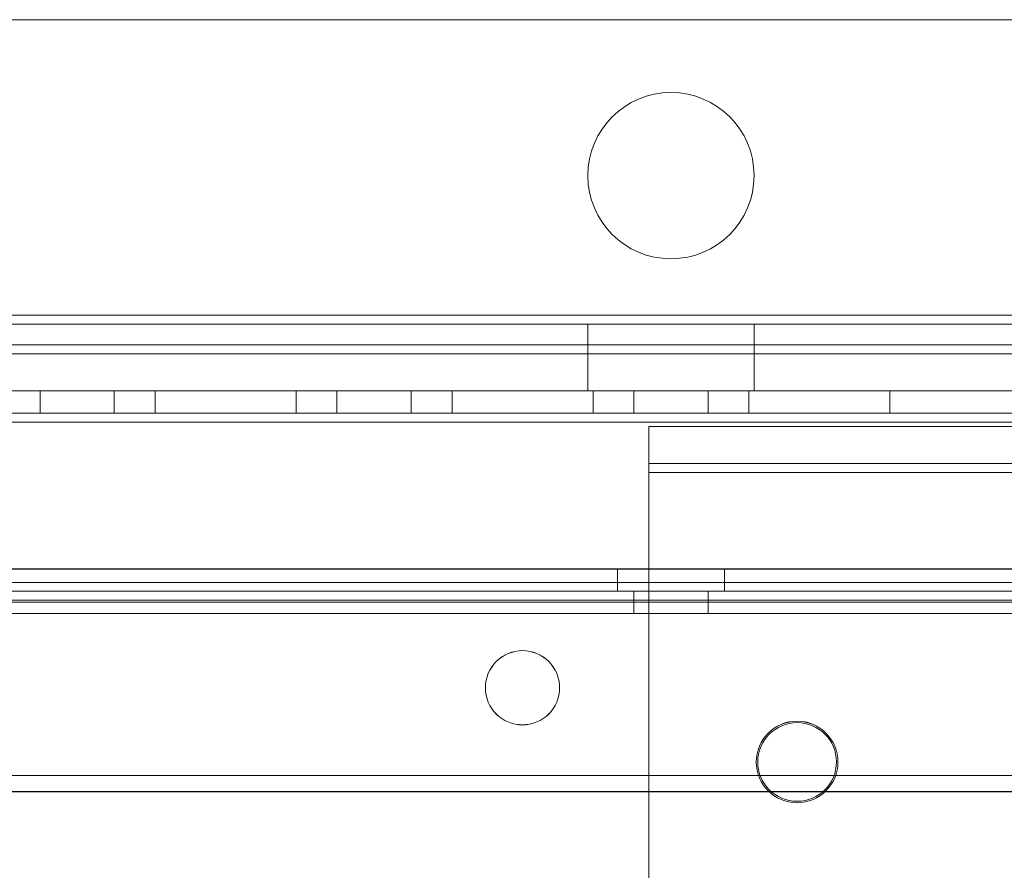
# Model space of a CAD drawing. Units: millimetres. Extents: x -3786 to 4614, y -3385 to 2555.
# Drawn here: x 740 to 807, y -1579 to -1522 of the extents above; entities that cross this region are included whole.
import ezdxf

# ---------------------------------------------------------------- set-up
doc = ezdxf.new("R2010")
doc.units = ezdxf.units.MM
doc.header["$LTSCALE"] = 5
doc.header["$PDSIZE"] = -1
doc.layers.add('Dimensions', color=7, linetype='Continuous')
doc.styles.get("Standard").update_dxf_attribs({"font": 'romans.shx', "width": 0.8})
doc.dimstyles.new('SLDDIMSTYLE2', dxfattribs={"dimscale": 10, "dimtxt": 2.5, "dimasz": 3.302, "dimexe": 1, "dimexo": 1, "dimgap": 0.926042, "dimtad": 1, "dimdec": 0, "dimrnd": 1e-09, "dimzin": 12, "dimdsep": 46, "dimtxsty": 'Standard', "dimcen": 2, "dimadec": 0, "dimazin": 3, "dimtfac": 1, "dimtdec": 0, "dimtmove": 0, "dimatfit": 0, "dimfxl": 1, "dimfrac": 2, "dimtolj": 1, "dimtzin": 12, "dimarcsym": 0})

# ---------------------------------------------------------------- blocks, each defined once
blk = doc.blocks.new('*D39')
at = {"layer": 'Defpoints', "color": 0, "transparency": 16777216}
for p in [(334.349, -1547.044), (834.349, -1547.048), (834.349, -1992.953)]:
    blk.add_point(p, dxfattribs=at)
at = {"layer": 'Dimensions', "color": 0, "lineweight": -2, "transparency": 16777216}
for p, q in [((334.349, -1567.044), (334.349, -2012.953)), ((834.349, -1567.048), (834.349, -2012.953)), ((400.389, -1992.953), (768.309, -1992.953))]:
    blk.add_line(p, q, dxfattribs=at)
at = {"layer": 'Dimensions', "color": 0, "transparency": 16777216}
for points in [[(400.389, -1981.946), (400.389, -2003.96), (334.349, -1992.953)], [(768.309, -1981.946), (768.309, -2003.96), (834.349, -1992.953)]]:
    blk.add_solid(points, dxfattribs=at)
at = {"layer": 'Dimensions', "color": 0, "transparency": 16777216, "insert": (584.349, -1949.432), "char_height": 50, "attachment_point": 5}
blk.add_mtext('\\A1;500', dxfattribs=at)

msp = doc.modelspace()

# ---------------------------------------------------------------- linework, layer by layer
at = {"color": 7, "linetype": 'Continuous', "lineweight": 18}
for p, q in [((859.349, -1522.048), (309.349, -1522.044)), ((859.349, -1522.048), (309.349, -1522.044)), ((778.749, -1532.548), (778.749, -1532.548)), ((789.949, -1532.548), (789.949, -1532.548)), ((855.748, -1541.948), (312.948, -1541.944)), ((855.748, -1541.948), (312.948, -1541.944)), ((309.348, -1542.544), (859.348, -1542.548)), ((855.748, -1542.548), (312.948, -1542.544)), ((778.748, -1542.548), (778.748, -1544.548)), ((789.948, -1544.548), (789.948, -1542.548)), ((884.348, -1543.948), (284.348, -1543.944)), ((884.348, -1543.948), (284.348, -1543.944)), ((884.348, -1544.548), (284.348, -1544.544)), ((859.348, -1544.548), (309.348, -1544.544)), ((309.348, -1544.544), (859.348, -1544.548)), ((855.748, -1544.548), (312.948, -1544.544)), ((778.748, -1544.548), (778.748, -1547.048)), ((789.948, -1547.048), (789.948, -1544.548)), ((884.348, -1547.048), (284.348, -1547.044)), ((859.348, -1547.048), (309.348, -1547.044)), ((837.849, -1547.05), (330.849, -1547.044)), ((837.849, -1547.05), (330.849, -1547.045)), ((330.849, -1547.051), (837.848, -1547.051)), ((741.849, -1547.049), (741.849, -1548.549)), ((741.849, -1547.051), (741.849, -1548.551)), ((741.849, -1547.051), (746.829, -1547.051)), ((746.849, -1548.549), (746.849, -1547.049)), ((746.849, -1548.551), (746.849, -1547.051)), ((759.099, -1547.049), (749.599, -1547.049)), ((749.599, -1548.549), (749.599, -1547.049)), ((749.599, -1547.049), (749.599, -1547.049)), ((749.599, -1548.549), (749.599, -1547.049)), ((749.599, -1547.049), (759.099, -1547.049)), ((749.599, -1548.551), (749.599, -1547.051)), ((749.599, -1547.051), (759.099, -1547.051)), ((759.099, -1548.549), (759.099, -1547.049)), ((759.099, -1547.049), (759.099, -1547.049)), ((759.099, -1548.549), (759.099, -1547.049)), ((759.099, -1548.551), (759.099, -1547.051)), ((761.849, -1547.049), (761.849, -1548.549)), ((761.849, -1547.051), (761.849, -1548.551)), ((761.849, -1547.051), (766.829, -1547.051)), ((766.849, -1548.549), (766.849, -1547.049)), ((766.849, -1548.551), (766.849, -1547.051)), ((769.599, -1548.549), (769.599, -1547.049)), ((769.599, -1548.549), (769.599, -1547.049)), ((769.599, -1547.049), (779.099, -1547.049)), ((779.099, -1547.05), (769.599, -1547.049)), ((769.599, -1547.049), (769.599, -1547.049)), ((769.599, -1548.551), (769.599, -1547.051)), ((769.599, -1547.051), (779.099, -1547.051)), ((779.099, -1548.549), (779.099, -1547.049)), ((779.099, -1548.549), (779.099, -1547.05)), ((779.099, -1547.049), (779.099, -1547.05)), ((779.099, -1548.551), (779.099, -1547.051)), ((781.849, -1547.05), (781.849, -1548.549)), ((781.849, -1547.051), (781.849, -1548.551)), ((781.849, -1547.051), (786.829, -1547.051)), ((786.849, -1548.55), (786.849, -1547.05)), ((786.849, -1548.551), (786.849, -1547.051)), ((799.099, -1547.05), (789.599, -1547.05)), ((789.599, -1548.55), (789.599, -1547.05)), ((789.599, -1547.05), (789.599, -1547.05)), ((789.599, -1548.55), (789.599, -1547.05)), ((789.599, -1547.05), (799.099, -1547.05)), ((789.599, -1548.551), (789.599, -1547.051)), ((799.099, -1547.051), (789.599, -1547.051)), ((799.099, -1548.55), (799.099, -1547.05)), ((799.099, -1548.55), (799.099, -1547.05)), ((799.099, -1547.05), (799.099, -1547.05)), ((799.099, -1548.551), (799.099, -1547.051)), ((330.849, -1548.544), (837.849, -1548.55)), ((330.849, -1548.545), (837.849, -1548.55)), ((837.848, -1548.551), (330.849, -1548.551)), ((741.853, -1548.551), (746.844, -1548.551)), ((759.099, -1548.549), (749.599, -1548.549)), ((749.599, -1548.549), (749.599, -1548.549)), ((749.599, -1548.549), (759.099, -1548.549)), ((749.599, -1548.551), (759.099, -1548.551)), ((759.099, -1548.549), (759.099, -1548.549)), ((761.853, -1548.551), (766.844, -1548.551)), ((779.099, -1548.549), (769.599, -1548.549)), ((769.599, -1548.549), (769.599, -1548.549)), ((769.599, -1548.549), (779.099, -1548.549)), ((769.599, -1548.551), (779.099, -1548.551)), ((779.099, -1548.549), (779.099, -1548.549)), ((781.853, -1548.551), (786.844, -1548.551)), ((799.099, -1548.55), (789.599, -1548.55)), ((789.599, -1548.55), (789.599, -1548.55)), ((789.599, -1548.55), (799.099, -1548.55)), ((789.599, -1548.551), (799.099, -1548.551)), ((799.099, -1548.55), (799.099, -1548.55)), ((330.849, -1549.144), (837.849, -1549.15)), ((837.849, -1549.15), (330.849, -1549.144)), ((837.849, -1549.15), (330.849, -1549.145)), ((837.849, -1549.15), (330.849, -1549.145)), ((837.848, -1549.151), (330.849, -1549.151)), ((830.349, -1549.451), (782.849, -1549.45)), ((782.849, -1551.95), (782.849, -1549.45)), ((782.849, -1549.45), (782.849, -1552.55)), ((782.849, -1549.45), (830.349, -1549.45)), ((782.849, -1551.95), (782.849, -1549.45)), ((782.849, -1549.45), (830.349, -1549.45)), ((782.849, -1549.45), (782.849, -1549.45)), ((782.849, -1551.95), (782.849, -1549.45)), ((782.849, -1552.55), (782.849, -1549.45)), ((830.349, -1551.951), (782.849, -1551.95)), ((782.849, -1551.95), (782.849, -1552.55)), ((782.849, -1551.95), (830.349, -1551.95)), ((782.849, -1551.95), (782.849, -1551.95)), ((782.849, -1551.95), (830.349, -1551.95)), ((782.849, -1552.55), (782.849, -1551.95)), ((782.849, -1552.55), (782.848, -1591.55)), ((782.849, -1552.55), (782.848, -1591.55)), ((782.849, -1552.55), (782.848, -1591.55)), ((782.849, -1552.55), (830.349, -1552.551)), ((830.349, -1552.55), (782.849, -1552.55)), ((782.849, -1552.55), (830.349, -1552.55)), ((782.849, -1552.55), (782.849, -1552.55)), ((856.349, -1559.05), (312.349, -1559.044)), ((312.349, -1559.051), (856.349, -1559.051)), ((837.849, -1559.052), (327.849, -1559.048)), ((329.349, -1559.043), (839.349, -1559.049)), ((839.349, -1559.051), (329.349, -1559.051)), ((780.749, -1559.049), (780.749, -1560.549)), ((780.749, -1559.051), (780.749, -1560.551)), ((780.749, -1559.051), (787.927, -1559.051)), ((787.949, -1560.549), (787.949, -1559.049)), ((787.949, -1560.551), (787.949, -1559.051)), ((837.849, -1559.95), (330.849, -1559.944)), ((330.849, -1559.944), (837.849, -1559.95)), ((330.849, -1559.951), (837.848, -1559.951)), ((856.349, -1560.55), (312.349, -1560.544)), ((312.349, -1560.551), (856.349, -1560.551)), ((837.849, -1560.552), (327.849, -1560.548)), ((329.349, -1560.543), (839.349, -1560.549)), ((839.349, -1560.551), (329.349, -1560.551)), ((837.849, -1560.55), (330.849, -1560.544)), ((837.849, -1560.55), (330.849, -1560.544)), ((330.849, -1560.551), (837.848, -1560.551)), ((787.949, -1560.551), (780.77, -1560.551)), ((781.849, -1560.549), (781.849, -1562.049)), ((781.849, -1560.551), (781.849, -1562.051)), ((781.853, -1560.551), (786.844, -1560.551)), ((786.849, -1562.049), (786.849, -1560.549)), ((786.849, -1562.051), (786.849, -1560.551)), ((837.849, -1561.288), (327.849, -1561.284)), ((839.349, -1561.149), (329.349, -1561.143)), ((839.349, -1561.149), (329.349, -1561.143)), ((329.349, -1561.151), (839.349, -1561.151)), ((330.849, -1562.044), (837.849, -1562.05)), ((837.849, -1562.05), (330.849, -1562.044)), ((837.848, -1562.051), (330.849, -1562.051)), ((781.853, -1562.051), (786.844, -1562.051)), ((771.849, -1567.049), (771.849, -1567.049)), ((776.849, -1567.05), (776.849, -1567.05)), ((790.099, -1572.05), (790.099, -1572.05)), ((790.199, -1572.05), (790.199, -1572.05)), ((795.499, -1572.05), (795.499, -1572.05)), ((795.599, -1572.05), (795.599, -1572.05)), ((327.848, -1572.949), (837.848, -1572.953)), ((839.348, -1574.049), (329.348, -1574.043)), ((839.348, -1574.049), (329.348, -1574.043)), ((329.349, -1574.051), (839.349, -1574.051))]:
    msp.add_line(p, q, dxfattribs=at)
at = {"color": 7, "linetype": 'Continuous', "lineweight": 18, "flags": 128}
for points in [[(778.748, -1542.548), (778.924, -1542.548), (779.441, -1542.548), (780.266, -1542.548), (781.348, -1542.548), (782.618, -1542.548), (783.997, -1542.548), (785.398, -1542.548), (786.733, -1542.548), (787.918, -1542.548), (788.879, -1542.548), (789.555, -1542.548), (789.904, -1542.548), (789.904, -1542.548), (789.555, -1542.548), (788.879, -1542.548), (787.918, -1542.548), (786.733, -1542.548), (785.398, -1542.548), (783.997, -1542.548), (782.618, -1542.548), (781.348, -1542.548), (780.266, -1542.548), (779.441, -1542.548), (778.924, -1542.548), (778.748, -1542.548)], [(784.348, -1544.548), (785.377, -1544.548), (786.371, -1544.548), (787.296, -1544.548), (788.121, -1544.548), (788.817, -1544.548), (789.361, -1544.548), (789.735, -1544.548), (789.925, -1544.548), (789.925, -1544.548), (789.735, -1544.548), (789.361, -1544.548), (788.817, -1544.548), (788.121, -1544.548), (787.296, -1544.548), (786.371, -1544.548), (785.377, -1544.548), (784.348, -1544.548), (783.319, -1544.548), (782.326, -1544.548), (781.4, -1544.548), (780.576, -1544.548), (779.88, -1544.548), (779.336, -1544.548), (778.962, -1544.548), (778.772, -1544.548), (778.772, -1544.548), (778.962, -1544.548), (779.336, -1544.548), (779.88, -1544.548), (780.576, -1544.548), (781.4, -1544.548), (782.326, -1544.548), (783.319, -1544.548), (784.348, -1544.548)], [(789.948, -1544.548), (789.773, -1544.548), (789.256, -1544.548), (788.431, -1544.548), (787.349, -1544.548), (786.079, -1544.548), (784.7, -1544.548), (783.299, -1544.548), (781.964, -1544.548), (780.779, -1544.548), (779.818, -1544.548), (779.142, -1544.548), (778.793, -1544.548), (778.793, -1544.548), (779.142, -1544.548), (779.818, -1544.548), (780.779, -1544.548), (781.964, -1544.548), (783.299, -1544.548), (784.7, -1544.548), (786.079, -1544.548), (787.349, -1544.548), (788.431, -1544.548), (789.256, -1544.548), (789.773, -1544.548), (789.948, -1544.548)], [(746.849, -1547.049), (746.77, -1547.049), (746.54, -1547.049), (746.171, -1547.049), (745.688, -1547.049), (745.121, -1547.049), (744.506, -1547.049), (743.88, -1547.049), (743.284, -1547.049), (742.755, -1547.049), (742.326, -1547.049), (742.024, -1547.049), (741.868, -1547.049), (741.868, -1547.049), (742.024, -1547.049), (742.326, -1547.049), (742.755, -1547.049), (743.284, -1547.049), (743.88, -1547.049), (744.506, -1547.049), (745.121, -1547.049), (745.688, -1547.049), (746.171, -1547.049), (746.54, -1547.049), (746.77, -1547.049), (746.849, -1547.049)], [(766.849, -1547.049), (766.77, -1547.049), (766.54, -1547.049), (766.171, -1547.049), (765.688, -1547.049), (765.121, -1547.049), (764.506, -1547.049), (763.88, -1547.049), (763.284, -1547.049), (762.755, -1547.049), (762.326, -1547.049), (762.024, -1547.049), (761.868, -1547.049), (761.868, -1547.049), (762.024, -1547.049), (762.326, -1547.049), (762.755, -1547.049), (763.284, -1547.049), (763.88, -1547.049), (764.506, -1547.049), (765.121, -1547.049), (765.688, -1547.049), (766.171, -1547.049), (766.54, -1547.049), (766.77, -1547.049), (766.849, -1547.049)], [(789.948, -1547.048), (789.853, -1547.048), (789.57, -1547.048), (789.11, -1547.048), (788.487, -1547.048), (787.723, -1547.048), (786.845, -1547.048), (785.881, -1547.048), (784.865, -1547.048), (783.832, -1547.048), (782.816, -1547.048), (781.852, -1547.048), (780.974, -1547.048), (780.21, -1547.048), (779.587, -1547.048), (779.127, -1547.048), (778.844, -1547.048), (778.748, -1547.048), (778.844, -1547.048), (779.127, -1547.048), (779.587, -1547.048), (780.21, -1547.048), (780.974, -1547.048), (781.852, -1547.048), (782.816, -1547.048), (783.832, -1547.048), (784.865, -1547.048), (785.881, -1547.048), (786.845, -1547.048), (787.723, -1547.048), (788.487, -1547.048), (789.11, -1547.048), (789.57, -1547.048), (789.853, -1547.048), (789.948, -1547.048)], [(786.849, -1547.05), (786.77, -1547.05), (786.54, -1547.05), (786.171, -1547.05), (785.688, -1547.05), (785.121, -1547.05), (784.506, -1547.05), (783.88, -1547.05), (783.284, -1547.05), (782.755, -1547.05), (782.326, -1547.05), (782.024, -1547.05), (781.868, -1547.05), (781.868, -1547.05), (782.024, -1547.05), (782.326, -1547.05), (782.755, -1547.05), (783.284, -1547.05), (783.88, -1547.05), (784.506, -1547.05), (785.121, -1547.05), (785.688, -1547.05), (786.171, -1547.05), (786.54, -1547.05), (786.77, -1547.05), (786.849, -1547.05)], [(744.349, -1548.549), (743.727, -1548.549), (743.144, -1548.549), (742.637, -1548.549), (742.238, -1548.549), (741.971, -1548.549), (741.854, -1548.549), (741.893, -1548.549), (742.087, -1548.549), (742.422, -1548.549), (742.879, -1548.549), (743.428, -1548.549), (744.035, -1548.549), (744.662, -1548.549), (745.269, -1548.549), (745.818, -1548.549), (746.275, -1548.549), (746.611, -1548.549), (746.804, -1548.549), (746.844, -1548.549), (746.726, -1548.549), (746.46, -1548.549), (746.06, -1548.549), (745.553, -1548.549), (744.97, -1548.549), (744.349, -1548.549)], [(764.349, -1548.549), (763.727, -1548.549), (763.144, -1548.549), (762.637, -1548.549), (762.238, -1548.549), (761.971, -1548.549), (761.854, -1548.549), (761.893, -1548.549), (762.087, -1548.549), (762.422, -1548.549), (762.879, -1548.549), (763.428, -1548.549), (764.035, -1548.549), (764.662, -1548.549), (765.269, -1548.549), (765.818, -1548.549), (766.275, -1548.549), (766.611, -1548.549), (766.804, -1548.549), (766.844, -1548.549), (766.726, -1548.549), (766.46, -1548.549), (766.06, -1548.549), (765.553, -1548.549), (764.97, -1548.549), (764.349, -1548.549)], [(784.349, -1548.55), (783.727, -1548.55), (783.144, -1548.55), (782.637, -1548.55), (782.238, -1548.55), (781.971, -1548.549), (781.854, -1548.549), (781.893, -1548.549), (782.087, -1548.549), (782.422, -1548.549), (782.879, -1548.549), (783.428, -1548.549), (784.035, -1548.549), (784.662, -1548.55), (785.269, -1548.55), (785.818, -1548.55), (786.275, -1548.55), (786.611, -1548.55), (786.804, -1548.55), (786.844, -1548.55), (786.726, -1548.55), (786.46, -1548.55), (786.06, -1548.55), (785.553, -1548.55), (784.97, -1548.55), (784.349, -1548.55)], [(787.949, -1559.049), (787.864, -1559.049), (787.616, -1559.049), (787.215, -1559.049), (786.679, -1559.049), (786.035, -1559.049), (785.312, -1559.049), (784.544, -1559.049), (783.766, -1559.049), (783.016, -1559.049), (782.328, -1559.049), (781.735, -1559.049), (781.264, -1559.049), (780.937, -1559.049), (780.77, -1559.049), (780.77, -1559.049), (780.937, -1559.049), (781.264, -1559.049), (781.735, -1559.049), (782.328, -1559.049), (783.016, -1559.049), (783.766, -1559.049), (784.544, -1559.049), (785.312, -1559.049), (786.035, -1559.049), (786.679, -1559.049), (787.215, -1559.049), (787.616, -1559.049), (787.864, -1559.049), (787.949, -1559.049)], [(780.749, -1560.549), (780.833, -1560.549), (781.081, -1560.549), (781.483, -1560.549), (782.018, -1560.549), (782.662, -1560.549), (783.386, -1560.549), (784.154, -1560.549), (784.931, -1560.549), (785.681, -1560.549), (786.369, -1560.549), (786.962, -1560.549), (787.433, -1560.549), (787.76, -1560.549), (787.928, -1560.549), (787.928, -1560.549), (787.76, -1560.549), (787.433, -1560.549), (786.962, -1560.549), (786.369, -1560.549), (785.681, -1560.549), (784.931, -1560.549), (784.154, -1560.549), (783.386, -1560.549), (782.662, -1560.549), (782.018, -1560.549), (781.483, -1560.549), (781.081, -1560.549), (780.833, -1560.549), (780.749, -1560.549)], [(784.349, -1560.549), (783.727, -1560.549), (783.144, -1560.549), (782.637, -1560.549), (782.238, -1560.549), (781.971, -1560.549), (781.854, -1560.549), (781.893, -1560.549), (782.087, -1560.549), (782.422, -1560.549), (782.879, -1560.549), (783.428, -1560.549), (784.035, -1560.549), (784.662, -1560.549), (785.269, -1560.549), (785.818, -1560.549), (786.275, -1560.549), (786.611, -1560.549), (786.804, -1560.549), (786.844, -1560.549), (786.726, -1560.549), (786.459, -1560.549), (786.06, -1560.549), (785.553, -1560.549), (784.97, -1560.549), (784.349, -1560.549)], [(784.349, -1562.049), (783.727, -1562.049), (783.144, -1562.049), (782.637, -1562.049), (782.238, -1562.049), (781.971, -1562.049), (781.854, -1562.049), (781.893, -1562.049), (782.087, -1562.049), (782.422, -1562.049), (782.879, -1562.049), (783.428, -1562.049), (784.035, -1562.049), (784.662, -1562.049), (785.269, -1562.049), (785.818, -1562.049), (786.275, -1562.049), (786.611, -1562.049), (786.804, -1562.049), (786.844, -1562.049), (786.726, -1562.049), (786.459, -1562.049), (786.06, -1562.049), (785.553, -1562.049), (784.97, -1562.049), (784.349, -1562.049)]]:
    msp.add_lwpolyline(points, dxfattribs=at)
at = {"color": 7, "linetype": 'Continuous', "lineweight": 18}
for centre, radius in [((784.349, -1532.548), 5.6), ((784.349, -1532.548), 5.6), ((774.349, -1567.049), 2.5), ((774.349, -1567.05), 2.5), ((774.349, -1567.051), 2.5), ((774.349, -1567.051), 2.5), ((792.849, -1572.05), 2.75), ((792.849, -1572.05), 2.75), ((792.849, -1572.051), 2.75), ((792.849, -1572.051), 2.75), ((792.849, -1572.05), 2.65), ((792.849, -1572.05), 2.65), ((792.849, -1572.05), 2.65), ((792.849, -1572.05), 2.65)]:
    msp.add_circle(centre, radius, dxfattribs=at)

# ---------------------------------------------------------------- dimensions: what is measured, and where the dimension line sits
at = {"layer": 'Dimensions'}
dim = msp.add_linear_dim(base=(834.349, -1992.953), p1=(334.349, -1547.044), p2=(834.349, -1547.048), dimstyle='SLDDIMSTYLE2', override={"dimscale": 20}, dxfattribs=at)
dim.commit()
dim.dimension.update_dxf_attribs({"geometry": '*D39', "text_midpoint": (584.349, -1949.432)})

doc.saveas('drawing.dxf')
